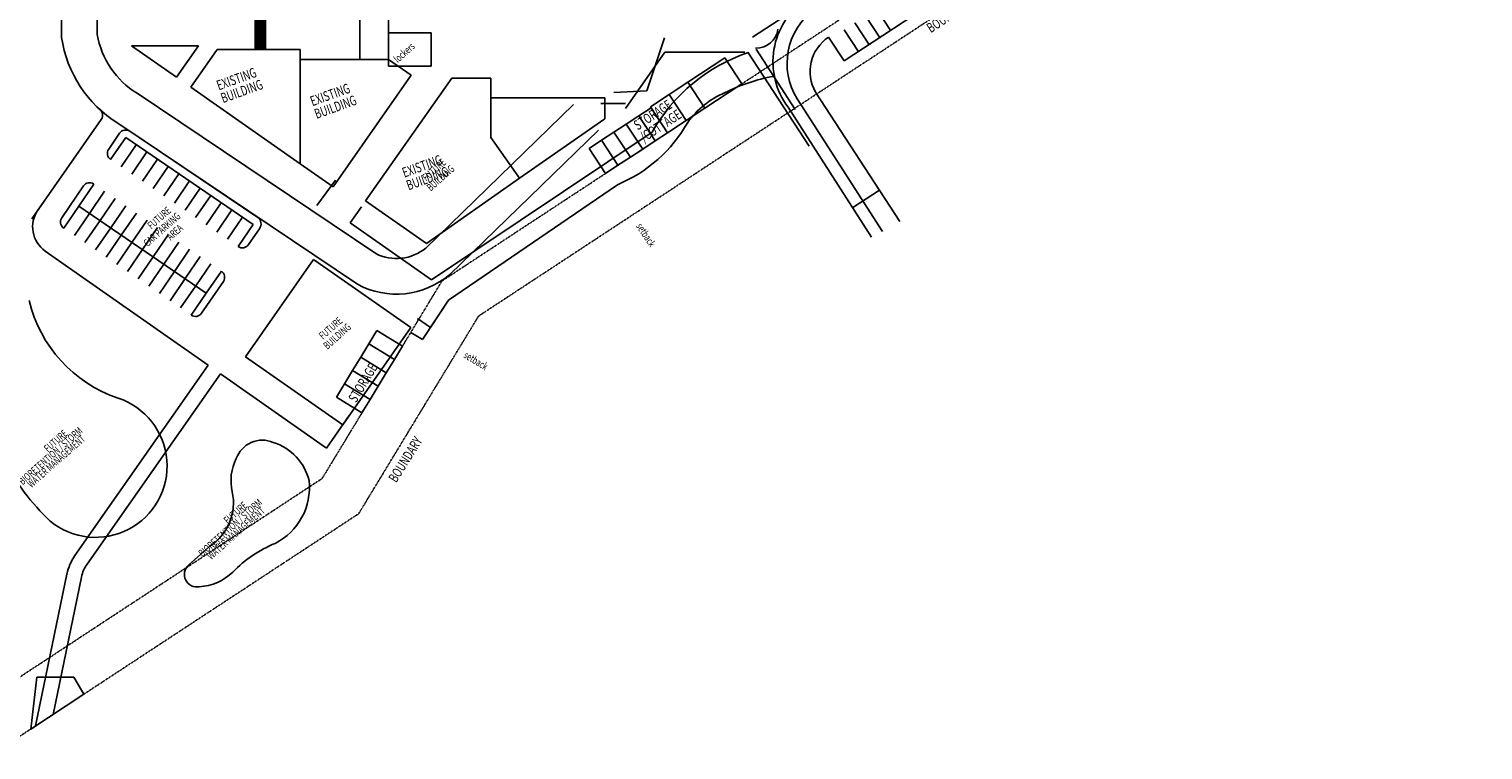
# Model space of a CAD drawing. Extents: x -664218 to 161072, y -506384 to 400211.
# Drawn here: x -391390 to -97601, y -339995 to -194273 of the extents above; entities that cross this region are included whole.
import ezdxf

# ---------------------------------------------------------------- set-up
doc = ezdxf.new("R2010")
doc.units = 0
doc.linetypes.add('X-3210-S$0$EDG-1DOT-2', pattern=[5, 2, -1.4, 0.2, -1.4])
for name, color, linetype in [('X-3210-S$0$0_Pen_No__1', 11, 'CONTINUOUS'), ('X-3210-S$0$0_Pen_No__2', 11, 'CONTINUOUS'), ('X-3210-S$0$0_Pen_No__3', 11, 'CONTINUOUS'), ('X-3210-S$0$0_Pen_No__7', 8, 'CONTINUOUS'), ('X-3210-S$0$0_Pen_No__95', 11, 'CONTINUOUS'), ('X-3210-S$0$New_0_Pen_No__1', 11, 'CONTINUOUS'), ('X-3210-S$0$New_0_Pen_No__3', 11, 'CONTINUOUS'), ('X-3210-S$0$New_0_Pen_No__6', 133, 'X-3210-S$0$EDG-1DOT-2'), ('X-3210-S$0$New_0_Pen_No__94', 11, 'CONTINUOUS'), ('X-3210-S$0$New_A0_Location_Pen_No__1', 11, 'CONTINUOUS'), ('X-3210-S$0$New_A0_Location_Pen_No__3', 11, 'CONTINUOUS'), ('X-3210-S$0$STAY-TEXT', 31, 'CONTINUOUS'), ('X-XREF', 7, 'CONTINUOUS')]:
    doc.layers.add(name, color=color, linetype=linetype)
doc.styles.add('X-3210-S$0$EDG', font='edg.shx', dxfattribs={"width": 0.9})

# ---------------------------------------------------------------- blocks, each defined once
blk = doc.blocks.new('X-3210-S')
at = {"layer": 'X-3210-S$0$0_Pen_No__1'}
for p, q in [((-250780, -200083), (-258301, -205027)), ((-247325, -205340), (-250780, -200083)), ((-258301, -205027), (-262061, -207499)), ((-254845, -210284), (-258301, -205027)), ((-258301, -205027), (-254845, -210284)), ((-254845, -210284), (-247325, -205340)), ((-262061, -207499), (-265821, -209971)), ((-258606, -212755), (-262061, -207499)), ((-262061, -207499), (-258606, -212755)), ((-265690, -210170), (-268197, -211818)), ((-265821, -209971), (-262366, -215227)), ((-262366, -215227), (-265690, -210170)), ((-258606, -212755), (-254845, -210284)), ((-270704, -213466), (-273211, -215114)), ((-268197, -211818), (-270704, -213466)), ((-270704, -213466), (-267380, -218523)), ((-267380, -218523), (-270704, -213466)), ((-268197, -211818), (-264873, -216875)), ((-264873, -216875), (-268197, -211818)), ((-262366, -215227), (-258606, -212755)), ((-275718, -216762), (-278225, -218409)), ((-273211, -215114), (-275718, -216762)), ((-275718, -216762), (-272394, -221819)), ((-272394, -221819), (-275718, -216762)), ((-273211, -215114), (-269887, -220171)), ((-269887, -220171), (-273211, -215114)), ((-267380, -218523), (-264873, -216875)), ((-264873, -216875), (-262366, -215227)), ((-278225, -218409), (-274901, -223467)), ((-272394, -221819), (-269887, -220171)), ((-269887, -220171), (-267380, -218523)), ((-274901, -223467), (-272394, -221819)), ((-321097, -255204), (-322736, -257906)), ((-315923, -258343), (-321097, -255204)), ((-322736, -257906), (-324375, -260608)), ((-317561, -261045), (-322736, -257906)), ((-322736, -257906), (-317561, -261045)), ((-317561, -261045), (-315923, -258343)), ((-324375, -260608), (-326013, -263309)), ((-319200, -263746), (-324375, -260608)), ((-324375, -260608), (-319200, -263746)), ((-319200, -263746), (-317561, -261045)), ((-326013, -263309), (-327652, -266011)), ((-326013, -263309), (-320839, -266448)), ((-320839, -266448), (-326013, -263309)), ((-320839, -266448), (-319200, -263746)), ((-327652, -266011), (-329291, -268713)), ((-322478, -269150), (-327652, -266011)), ((-327652, -266011), (-322478, -269150)), ((-322478, -269150), (-320839, -266448)), ((-329291, -268713), (-324117, -271852)), ((-324117, -271852), (-322478, -269150))]:
    blk.add_line(p, q, dxfattribs=at)
at = {"layer": 'X-3210-S$0$0_Pen_No__2'}
for p, q in [((-324584, -186163), (-324584, -200418)), ((-318731, -200418), (-318731, -186163)), ((-324584, -200418), (-318731, -200418))]:
    blk.add_line(p, q, dxfattribs=at)
at = {"layer": 'X-3210-S$0$0_Pen_No__3'}
for p, q in [((-391040, -335767), (-389809, -325267)), ((-389809, -325267), (-382344, -325267)), ((-382344, -325267), (-380340, -328738)), ((-380340, -328738), (-391040, -335767))]:
    blk.add_line(p, q, dxfattribs=at)
at = {"layer": 'X-3210-S$0$0_Pen_No__7'}
for p, q in [((-318731, -201765), (-318731, -195053)), ((-318731, -195053), (-310161, -195053)), ((-318731, -201765), (-318731, -195053)), ((-318731, -195053), (-310161, -195053)), ((-310161, -195053), (-310161, -201765)), ((-310161, -195053), (-310161, -201765)), ((-358724, -206029), (-353395, -198418)), ((-358724, -206029), (-353395, -198418)), ((-353395, -198418), (-336607, -198418)), ((-353395, -198418), (-336607, -198418)), ((-336607, -198418), (-336607, -221516)), ((-336607, -198418), (-336607, -221516)), ((-336607, -221516), (-336607, -200418)), ((-336607, -200418), (-318731, -200418)), ((-336607, -221516), (-336607, -200418)), ((-336607, -200418), (-318731, -200418)), ((-318731, -200418), (-314154, -203623)), ((-318731, -200418), (-314154, -203623)), ((-310161, -201765), (-318731, -201765)), ((-310161, -201765), (-318731, -201765)), ((-250780, -200083), (-258301, -205027)), ((-247325, -205340), (-250780, -200083)), ((-314154, -203623), (-329948, -226178)), ((-314154, -203623), (-329948, -226178)), ((-323398, -229027), (-305993, -204171)), ((-323398, -229027), (-305993, -204171)), ((-305993, -204171), (-298046, -204171)), ((-305993, -204171), (-298046, -204171)), ((-298046, -204171), (-298046, -216189)), ((-298046, -204171), (-298046, -216189)), ((-258301, -205027), (-262061, -207499)), ((-254845, -210284), (-258301, -205027)), ((-258301, -205027), (-254845, -210284)), ((-254845, -210284), (-247325, -205340)), ((-336607, -221516), (-358724, -206029)), ((-336607, -221516), (-358724, -206029)), ((-262061, -207499), (-265821, -209971)), ((-258606, -212755), (-262061, -207499)), ((-262061, -207499), (-258606, -212755)), ((-265690, -210170), (-268197, -211818)), ((-265821, -209971), (-262366, -215227)), ((-262366, -215227), (-265690, -210170)), ((-258606, -212755), (-254845, -210284)), ((-270704, -213466), (-273211, -215114)), ((-268197, -211818), (-270704, -213466)), ((-270704, -213466), (-267380, -218523)), ((-267380, -218523), (-270704, -213466)), ((-268197, -211818), (-264873, -216875)), ((-264873, -216875), (-268197, -211818)), ((-262366, -215227), (-258606, -212755)), ((-298046, -216189), (-292270, -224439)), ((-298046, -216189), (-292270, -224439)), ((-275718, -216762), (-278225, -218409)), ((-273211, -215114), (-275718, -216762)), ((-275718, -216762), (-272394, -221819)), ((-272394, -221819), (-275718, -216762)), ((-273211, -215114), (-269887, -220171)), ((-269887, -220171), (-273211, -215114)), ((-267380, -218523), (-264873, -216875)), ((-264873, -216875), (-262366, -215227)), ((-278225, -218409), (-274901, -223467)), ((-272394, -221819), (-269887, -220171)), ((-269887, -220171), (-267380, -218523)), ((-329948, -226178), (-336607, -221516)), ((-329948, -226178), (-336607, -221516)), ((-274901, -223467), (-272394, -221819)), ((-292270, -224439), (-311110, -237631)), ((-292270, -224439), (-311110, -237631)), ((-311110, -237631), (-323398, -229027)), ((-311110, -237631), (-323398, -229027)), ((-321097, -255204), (-322736, -257906)), ((-315923, -258343), (-321097, -255204)), ((-322736, -257906), (-324375, -260608)), ((-317561, -261045), (-322736, -257906)), ((-322736, -257906), (-317561, -261045)), ((-317561, -261045), (-315923, -258343)), ((-324375, -260608), (-326013, -263309)), ((-319200, -263746), (-324375, -260608)), ((-324375, -260608), (-319200, -263746)), ((-319200, -263746), (-317561, -261045)), ((-326013, -263309), (-327652, -266011)), ((-326013, -263309), (-320839, -266448)), ((-320839, -266448), (-326013, -263309)), ((-320839, -266448), (-319200, -263746)), ((-327652, -266011), (-329291, -268713)), ((-322478, -269150), (-327652, -266011)), ((-327652, -266011), (-322478, -269150)), ((-322478, -269150), (-320839, -266448)), ((-329291, -268713), (-324117, -271852)), ((-324117, -271852), (-322478, -269150))]:
    blk.add_line(p, q, dxfattribs=at)
at = {"layer": 'X-3210-S$0$0_Pen_No__95'}
for p, q in [((-275068, -208171), (-298046, -208171)), ((-298046, -208171), (-298046, -216189)), ((-275068, -212394), (-275068, -208171)), ((-292270, -224439), (-275068, -212394)), ((-298046, -216189), (-292270, -224439)), ((-333881, -240867), (-347646, -260527)), ((-314221, -254633), (-333881, -240867)), ((-327987, -274293), (-314221, -254633)), ((-347646, -260527), (-327987, -274293))]:
    blk.add_line(p, q, dxfattribs=at)
at = {"layer": 'X-3210-S$0$New_0_Pen_No__1'}
for p, q in [((-345699, -189418), (-345699, -198418)), ((-345399, -189418), (-345399, -198418)), ((-345099, -189418), (-345099, -198418)), ((-344799, -189418), (-344799, -198418)), ((-344499, -189418), (-344499, -198418)), ((-344199, -189418), (-344199, -198418)), ((-343899, -189418), (-343899, -198418)), ((-343599, -189418), (-343599, -198418)), ((-245199, -195918), (-234619, -189035)), ((-343599, -193918), (-344199, -198418)), ((-266560, -206748), (-262985, -196042)), ((-370681, -197657), (-357135, -197657)), ((-361591, -204022), (-370681, -197657)), ((-357135, -197657), (-361591, -204022)), ((-270884, -210337), (-262889, -198918)), ((-262889, -198918), (-246770, -198918)), ((-233747, -217937), (-246119, -198918)), ((-236561, -210539), (-244490, -198352)), ((-273209, -207120), (-266560, -206748)), ((-275884, -209337), (-270884, -209337)), ((-390847, -232604), (-376791, -212530)), ((-375303, -218559), (-373104, -215338)), ((-374910, -220643), (-371865, -216184)), ((-371865, -216184), (-346098, -233777)), ((-345132, -232354), (-371019, -214945)), ((-310093, -244964), (-265465, -215134)), ((-369718, -217650), (-372763, -222110)), ((-367570, -219116), (-370615, -223576)), ((-365423, -220582), (-368468, -225042)), ((-363276, -222048), (-366321, -226508)), ((-384776, -232433), (-380378, -225991)), ((-381338, -230058), (-378293, -225598)), ((-361129, -223514), (-364174, -227974)), ((-358982, -224981), (-362027, -229440)), ((-333211, -229944), (-329461, -224825)), ((-272497, -225733), (-306667, -249107)), ((-272497, -225733), (-306667, -249107)), ((-379191, -231524), (-376146, -227065)), ((-377044, -232990), (-373999, -228531)), ((-356834, -226447), (-359879, -230906)), ((-354687, -227913), (-357732, -232372)), ((-381338, -230058), (-384383, -234518)), ((-379191, -231524), (-382236, -235984)), ((-381338, -230058), (-355572, -247652)), ((-374897, -234456), (-371852, -229997)), ((-372749, -235923), (-369704, -231463)), ((-352540, -229379), (-355585, -233839)), ((-350393, -230845), (-353438, -235305)), ((-324214, -230194), (-326509, -233470)), ((-377044, -232990), (-380089, -237450)), ((-374897, -234456), (-377942, -238916)), ((-370602, -237389), (-367557, -232929)), ((-368455, -238855), (-365410, -234395)), ((-348246, -232311), (-351291, -236771)), ((-346098, -233777), (-349143, -238237)), ((-347059, -237844), (-344860, -234623)), ((-326509, -233470), (-310093, -244964)), ((-372749, -235923), (-375795, -240382)), ((-370602, -237389), (-373647, -241848)), ((-366308, -240321), (-363263, -235861)), ((-364161, -241787), (-361116, -237327)), ((-355186, -262221), (-388116, -239163)), ((-368455, -238855), (-371500, -243314)), ((-366308, -240321), (-369353, -244781)), ((-362013, -243253), (-358968, -238794)), ((-359866, -244719), (-356821, -240260)), ((-364161, -241787), (-367206, -246247)), ((-362013, -243253), (-365059, -247713)), ((-357719, -246185), (-354674, -241726)), ((-355572, -247652), (-352527, -243192)), ((-359866, -244719), (-362911, -249179)), ((-357719, -246185), (-360764, -250645)), ((-356532, -251718), (-352134, -245277)), ((-355572, -247652), (-358617, -252111)), ((-306667, -249107), (-311905, -257030)), ((-306667, -249107), (-310292, -254591)), ((-310292, -254591), (-312909, -252759)), ((-311905, -257030), (-314260, -255602)), ((-382138, -300713), (-355186, -262221)), ((-379680, -302433), (-352728, -263942)), ((-331263, -278972), (-352728, -263942)), ((-326675, -272419), (-331263, -278972)), ((-383741, -304433), (-390061, -335151)), ((-380802, -305038), (-386519, -332823))]:
    blk.add_line(p, q, dxfattribs=at)
for centre, radius, start, end in [((-244364, -193768), 4343, 267.21822, 353.31919), ((-235144, -231939), 34666, 108.3293, 151.0043), ((-235130, -237381), 34039, 99.85962, 117.26697), ((-235130, -237381), 34039, 99.85962, 117.26697), ((-244040, -223280), 17484, 112.47663, 144.57936), ((-244040, -223280), 17484, 112.47663, 144.57936), ((-378020, -211669), 1500, 325, 60), ((-283810, -198649), 29352, 292.6707, 330.3998), ((-283810, -198649), 29352, 292.6707, 330.3998), ((-371865, -216184), 1500, 55.67436, 145.67436), ((-374064, -219405), 1500, 145.67436, 235.67436), ((-379139, -226837), 1500, 55.67436, 145.67436), ((-384674, -234248), 6000, 145, 235), ((-383537, -233279), 1500, 145.67436, 235.67436), ((-346130, -233625), 1616, 321.83915, 51.83915), ((-348298, -236998), 1500, 235.67436, 325.67436), ((-353373, -244431), 1500, 325.67436, 55.67436), ((-357771, -250872), 1500, 235.67436, 325.67436), ((-373946, -306448), 10000, 145, 168.3733), ((-373946, -306448), 7000, 145, 168.3733)]:
    blk.add_arc(centre, radius, start, end, dxfattribs=at)
at = {"layer": 'X-3210-S$0$New_0_Pen_No__3'}
for p, q in [((-300562, -252302), (-300514, -252314)), ((-324792, -292247), (-324744, -292259))]:
    blk.add_line(p, q, dxfattribs=at)
at = {"layer": 'X-3210-S$0$New_0_Pen_No__6'}
for p, q in [((-307942, -245185), (-104365, -111368)), ((-300562, -252302), (-97601, -118889)), ((-332171, -285129), (-307942, -245185)), ((-324792, -292247), (-300562, -252302)), ((-396653, -327490), (-332171, -285129)), ((-397475, -339995), (-324792, -292247))]:
    blk.add_line(p, q, dxfattribs=at)
at = {"layer": 'X-3210-S$0$New_0_Pen_No__94'}
blk.add_line((-359152, -302634), (-354852, -298826), dxfattribs=at)
for centre, radius, start, end in [((-364498, -242689), 27661, 193.54618, 251.21434), ((-377950, -282586), 14443, 230.58926, 71.66073), ((-344240, -282984), 5609, 67.01332, 160.39053), ((-345291, -288100), 10778, 13.66782, 72.50194), ((-352034, -257228), 50641, 208.30452, 226.14473), ((-340806, -285543), 9784, 153.00205, 193.43482), ((-360651, -290003), 10558, 303.31717, 11.9542), ((-347395, -286964), 12656, 297.04926, 6.39754), ((-331844, -321958), 25665, 112.43651, 135.74382), ((-357472, -304526), 2530, 131.5979, 281.01886), ((-357581, -296458), 10568, 273.21406, 314.09905)]:
    blk.add_arc(centre, radius, start, end, dxfattribs=at)
at = {"layer": 'X-3210-S$0$New_A0_Location_Pen_No__1'}
for p, q in [((-384814, -115222), (-384814, -195956)), ((-377614, -114976), (-377614, -195380)), ((-118566, -129638), (-226673, -200699)), ((-217224, -194654), (-220190, -190142)), ((-221569, -197510), (-224535, -192998)), ((-219396, -196082), (-222363, -191570)), ((-226673, -200699), (-229830, -195896)), ((-223742, -198939), (-226708, -194426)), ((-369560, -207249), (-321351, -239671)), ((-232444, -207045), (-215452, -233164)), ((-311216, -238545), (-281375, -209540)), ((-238024, -210091), (-221123, -236315)), ((-235436, -209492), (-218917, -235213)), ((-373472, -213296), (-325040, -245866)), ((-306388, -243892), (-276356, -214703)), ((-224954, -230370), (-219555, -226857))]:
    blk.add_line(p, q, dxfattribs=at)
for centre, radius, start, end in [((-225626, -200893), 15437, 124.87124, 216.57144), ((-224550, -201230), 13666, 132.03555, 217.1959), ((-360356, -192337), 24724, 188.41521, 237.96128), ((-360356, -192337), 17524, 189.99927, 238.31481), ((-225193, -202864), 8370, 123.64355, 209.97306), ((-317153, -231285), 9378, 243.40829, 309.2721), ((-317153, -231285), 16578, 241.58989, 310.49035)]:
    blk.add_arc(centre, radius, start, end, dxfattribs=at)
at = {"layer": 'X-3210-S$0$New_A0_Location_Pen_No__3'}
for p, q in [((-391040, -335767), (-389809, -325267)), ((-389809, -325267), (-382344, -325267)), ((-382344, -325267), (-380340, -328738)), ((-380340, -328738), (-391040, -335767))]:
    blk.add_line(p, q, dxfattribs=at)
at = {"layer": 'X-3210-S$0$STAY-TEXT', "style": 'X-3210-S$0$EDG', "width": 0.7}
for s, height, rotation, p in [('BOUNDARY', 2000, 33.3181, (-209164, -195127)), ('lockers', 1500, 41.53525, (-316889, -201177)), ('EXISTING', 2000, 19.77715, (-353056, -206691)), ('BUILDING', 2000, 19.77715, (-352205, -209262)), ('EXISTING', 2000, 19.77715, (-334137, -209884)), ('BUILDING', 2000, 19.77715, (-333286, -212456)), ('STORAGE', 2000, 33.3181, (-268382, -214794)), ('/COTTAGE', 2000, 33.3181, (-267101, -217193)), ('EXISTING', 2000, 19.77715, (-315557, -224320)), ('BUILDING', 2000, 19.77715, (-314707, -226891)), ('FUTURE', 1500, 41.53525, (-311105, -225091)), ('BUILDING', 1500, 41.53525, (-310214, -227124)), ('CAR PARKING', 1500, 41.53525, (-367436, -238349)), ('FUTURE', 1500, 41.53525, (-366651, -234820)), ('AREA', 1500, 41.53525, (-362775, -237049)), ('setback', 1500, 303.3181, (-268786, -234097)), ('FUTURE', 1500, 41.53525, (-332000, -257087)), ('BUILDING', 1500, 41.53525, (-331110, -259120)), ('setback', 1500, 328.7598, (-303712, -260593)), ('STORAGE', 2000, 58.7598, (-325298, -269934)), ('BIORETENTION / STORM', 1500, 41.53525, (-392680, -286532)), ('FUTURE', 1500, 41.53525, (-387566, -279888)), ('WATER MANAGEMENT', 1500, 41.53525, (-390928, -287097)), ('BOUNDARY', 2000, 57.89444, (-317196, -286100)), ('BIORETENTION / STORM', 1500, 41.53525, (-356353, -301061)), ('WATER MANAGEMENT', 1500, 41.53525, (-354600, -301626)), ('FUTURE', 1500, 41.53525, (-351238, -294417))]:
    blk.add_text(s, height=height, rotation=rotation, dxfattribs=at).set_placement(p)

msp = doc.modelspace()

# ---------------------------------------------------------------- block references
at = {"layer": 'X-XREF'}
msp.add_blockref('X-3210-S', (0, 0), dxfattribs=at)

doc.saveas('drawing.dxf')
